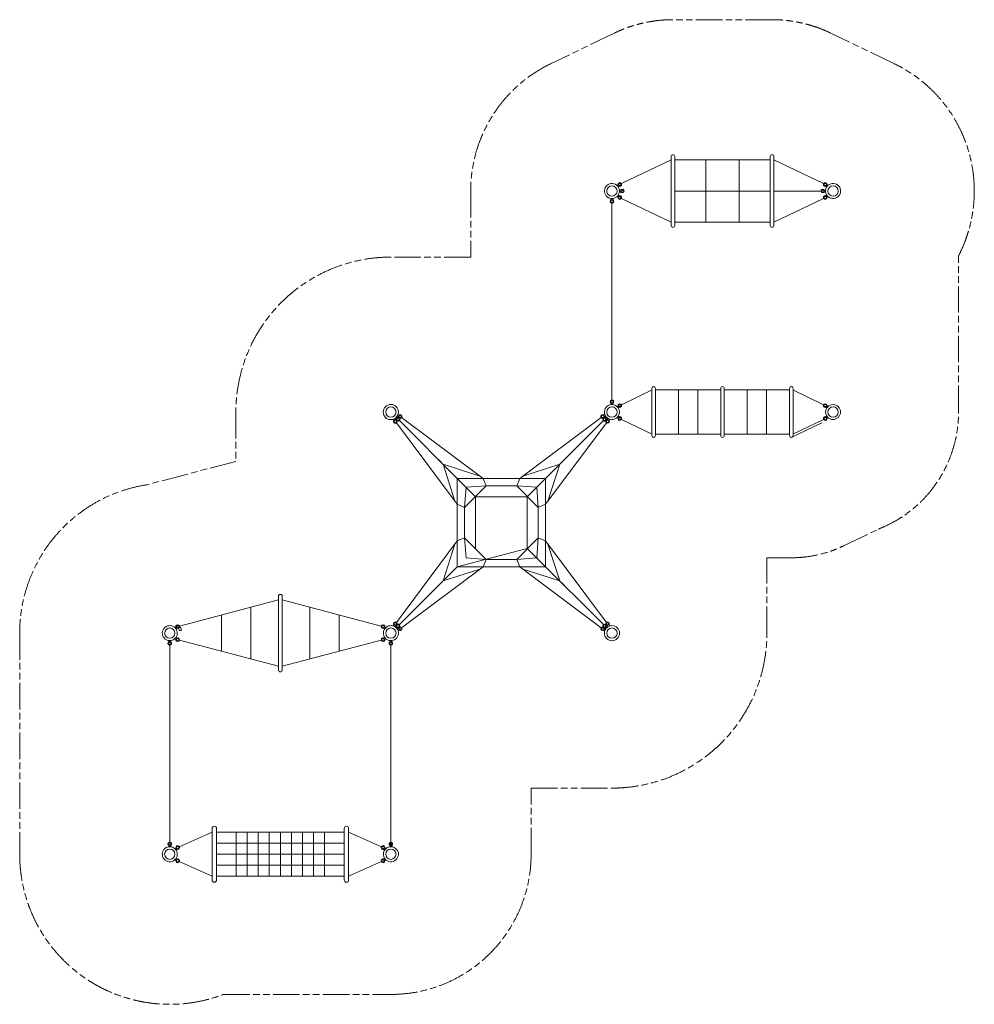
# Model space of a CAD drawing. Units: millimetres. Extents: x -2037 to 10917, y -2037 to 11325.
import ezdxf

# ---------------------------------------------------------------- set-up
doc = ezdxf.new("R2010")
doc.units = ezdxf.units.MM
doc.linetypes.add('Fallzone', pattern=[45, 24, -3, 6, -3, 6, -3])
doc.layers.add('Fallzone', color=1, linetype='Fallzone', lineweight=5)
doc.layers.add('Product', color=7, linetype='Continuous', lineweight=5)

msp = doc.modelspace()

# ---------------------------------------------------------------- linework, layer by layer
at = {"layer": 'Fallzone', "ltscale": 15}
msp.add_lwpolyline([(10917, 9000), (10917, 9000, 0.288036), (9832, 10727), (8968, 11143, 0.112728), (8173, 11325), (7500, 11325), (6827, 11325, 0.112728), (6032, 11143), (5168, 10727, 0.288036), (4083, 9000), (4083, 8103), (3000, 8103, 0.414214), (897, 6000), (897, 5331), (-307, 5014, 0.370513), (-2037, 3000), (-2037, 0, 0.52556), (727, -1903), (3000, -1903, 0.414214), (4903, 0), (4903, 897), (6000, 897, 0.414214), (8103, 3000), (8102, 4023), (8434, 4023, 0.11254), (9142, 4184), (9617, 4413, 0.309342), (10703, 6000), (10703, 8120, 0.119827), (10917, 9000), (10917, 9000)], format="xyb", dxfattribs=at)
at = {"layer": 'Product', "linetype": 'Continuous', "lineweight": 5}
for p, q in [((6803, 9425), (6129, 9100)), ((6852, 9425), (8148, 9425)), ((8197, 9425), (8871, 9100)), ((6089, 9084), (6098, 9073)), ((6122, 8993), (6122, 9007)), ((6852, 9000), (8148, 9000)), ((8197, 9000), (8836, 9000)), ((8878, 8993), (8878, 9007)), ((8899, 9015), (8897, 9015)), ((8897, 8985), (8897, 9015)), ((8899, 8985), (8897, 8985)), ((8911, 9084), (8902, 9073)), ((8911, 9055), (8931, 9078)), ((8913, 9054), (8911, 9055)), ((8932, 9077), (8931, 9078)), ((5993, 8878), (6007, 8878)), ((6000, 6164), (6000, 8836)), ((6089, 8916), (6098, 8927)), ((6803, 8575), (6129, 8900)), ((8197, 8575), (8871, 8900)), ((8911, 8916), (8902, 8927)), ((8913, 8946), (8911, 8945)), ((6852, 8575), (8148, 8575)), ((6544, 6300), (6129, 6100)), ((6590, 6300), (7476, 6300)), ((6901, 6300), (6901, 5700)), ((7165, 6300), (7165, 5700)), ((8410, 6300), (7524, 6300)), ((7835, 6300), (7835, 5700)), ((8099, 6300), (8099, 5700)), ((8456, 6300), (8871, 6100)), ((5993, 6122), (6007, 6122)), ((6087, 6057), (6088, 6056)), ((6089, 6084), (6098, 6073)), ((8911, 6084), (8902, 6073)), ((8927, 6077), (8918, 6086)), ((3045, 5887), (3058, 5892)), ((3081, 5909), (3091, 5919)), ((3108, 5942), (3113, 5955)), ((3146, 5926), (4252, 5099)), ((5854, 5926), (4791, 5131)), ((5887, 5955), (5892, 5942)), ((5909, 5919), (5919, 5909)), ((5942, 5892), (5955, 5887)), ((6089, 5916), (6098, 5927)), ((6544, 5700), (6129, 5900)), ((8456, 5700), (8871, 5900)), ((8911, 5916), (8902, 5927)), ((5926, 5854), (5131, 4791)), ((6590, 5700), (7476, 5700)), ((8410, 5700), (7524, 5700)), ((3681, 5319), (3603, 5398)), ((3074, 3146), (3901, 4252)), ((3869, 4209), (3708, 3708)), ((5000, 4000), (4979, 4021)), ((3146, 3074), (4252, 3901)), ((5319, 3681), (5397, 3602)), ((131, 3096), (1475, 3450)), ((1100, 2649), (1100, 3348)), ((2869, 3096), (1525, 3450)), ((1900, 2649), (1900, 3348)), ((700, 3243), (700, 2754)), ((2300, 3243), (2300, 2754)), ((89, 3084), (98, 3073)), ((92, 3087), (108, 3104)), ((2911, 3084), (2902, 3073)), ((3058, 3108), (3045, 3113)), ((3091, 3081), (3081, 3091)), ((5812, 3188), (5884, 3116)), ((5919, 3091), (5909, 3081)), ((5955, 3113), (5942, 3108)), ((2913, 2943), (2912, 2944)), ((3076, 3069), (3076, 3070)), ((3113, 3045), (3108, 3058)), ((5892, 3058), (5887, 3045)), ((-7, 2878), (7, 2878)), ((0, 2836), (0, 164)), ((89, 2916), (98, 2927)), ((131, 2904), (1475, 2550)), ((2869, 2904), (1525, 2550)), ((2911, 2916), (2902, 2927)), ((2993, 2878), (3007, 2878)), ((3000, 164), (3000, 2836)), ((129, 100), (573, 300)), ((2366, 300), (634, 300)), ((901, -300), (901, 300)), ((1050, -300), (1050, 300)), ((1200, -300), (1200, 300)), ((1350, -300), (1350, 300)), ((1500, -300), (1500, 300)), ((1650, -300), (1650, 300)), ((1800, -300), (1800, 300)), ((1950, -300), (1950, 300)), ((2099, -300), (2099, 300)), ((2871, 100), (2427, 300)), ((2366, 150), (634, 150)), ((-7, 122), (7, 122)), ((98, 73), (89, 84)), ((2366, 0), (634, 0)), ((2902, 73), (2911, 84)), ((2927, 77), (2918, 86)), ((2993, 122), (3007, 122)), ((98, -73), (89, -84)), ((129, -100), (573, -300)), ((2871, -100), (2427, -300)), ((2902, -73), (2911, -84)), ((2927, -77), (2918, -86)), ((2366, -150), (634, -150)), ((2366, -300), (634, -300))]:
    msp.add_line(p, q, dxfattribs=at)
for points in [[(6803, 8533, 0.414214), (6827, 8508, 0.414214), (6852, 8533), (6852, 9468, 0.414214), (6827, 9492, 0.414214), (6803, 9468)], [(8197, 9468, 0.414214), (8173, 9492, 0.414214), (8148, 9468), (8148, 8533, 0.414214), (8173, 8508, 0.414214), (8197, 8533)], [(6590, 5680), (6590, 6320, 0.414214), (6566, 6345, 0.414214), (6542, 6320), (6542, 5680, 0.414214), (6566, 5656, 0.414214)], [(7524, 5680), (7524, 6320, 0.414214), (7500, 6345, 0.414214), (7476, 6320), (7476, 5680, 0.414214), (7500, 5656, 0.414214)], [(634, 350, 0.414214), (603, 380, 0.414214), (573, 350), (573, -350, 0.414214), (603, -380, 0.414214), (634, -350)], [(2366, -350, 0.414214), (2397, -380, 0.414214), (2427, -350), (2427, 350, 0.414214), (2397, 380, 0.414214), (2366, 350)]]:
    msp.add_lwpolyline(points, format="xyb", close=True, dxfattribs=at)
for points in [[(7275, 8575), (7275, 9000), (7275, 9425)], [(7725, 8575), (7725, 9000), (7725, 9425)], [(6073, 9073), (6069, 9078), (6068, 9077)], [(6087, 9054), (6089, 9055), (6077, 9068)], [(6101, 8985), (6103, 8985), (6103, 9015), (6101, 9015)], [(6015, 8899), (6015, 8897), (5985, 8897), (5985, 8899)], [(6073, 8927), (6069, 8922), (6068, 8923)], [(6087, 8946), (6089, 8945), (6077, 8932)], [(8932, 8923), (8931, 8922), (8911, 8945)], [(5994, 6103), (5985, 6103), (5985, 6101)], [(6015, 6102), (6015, 6103), (6004, 6103)], [(6069, 6077), (6069, 6078), (6073, 6073)], [(6087, 6054), (6089, 6055), (6083, 6062)], [(8913, 6054), (8911, 6055), (8931, 6078), (8932, 6077)], [(3056, 5914), (3057, 5913), (3030, 5900), (3029, 5902)], [(3082, 5939), (3083, 5938), (3062, 5917), (3061, 5918)], [(3086, 5944), (3087, 5943), (3100, 5970), (3098, 5971)], [(4150, 4850), (3900, 5100), (3116, 5884)], [(4850, 4850), (5100, 5100), (5884, 5884)], [(5912, 5946), (5900, 5970), (5902, 5971)], [(5913, 5946), (5911, 5945), (5917, 5938)], [(5913, 5943), (5913, 5943), (5912, 5944)], [(5939, 5918), (5938, 5917), (5917, 5938), (5918, 5939)], [(5944, 5914), (5943, 5913), (5944, 5912)], [(5971, 5902), (5970, 5900), (5946, 5912)], [(6073, 5927), (6069, 5922), (6068, 5923)], [(6087, 5946), (6089, 5945), (6077, 5932)], [(8913, 5946), (8911, 5945), (8931, 5922), (8932, 5923)], [(3074, 5854), (3901, 4748), (3901, 4252), (4000, 4293), (4021, 4021), (4293, 4000), (4252, 3901), (4748, 3901), (5854, 3074)], [(3869, 4791), (3708, 5292), (4209, 5131)], [(5099, 4748), (5131, 4791), (5292, 5292), (4791, 5131), (4748, 5099), (4252, 5099), (4293, 5000), (4021, 4979), (4000, 4707), (3901, 4748)], [(3116, 3116), (3900, 3900), (5100, 3900), (5100, 5100), (3900, 5100), (3900, 3900), (4850, 4150), (4850, 4850), (4150, 4850), (4150, 4150)], [(5926, 3146), (5099, 4252), (5099, 4748), (5000, 4707), (5000, 4293), (4707, 4000), (4293, 4000), (4000, 4293), (4000, 4707), (4293, 5000), (4707, 5000), (5000, 4707), (4979, 4979), (4707, 5000), (4748, 5099)], [(4748, 3901), (4707, 4000), (4979, 4021), (5000, 4293), (5099, 4252)], [(5131, 4209), (5292, 3708), (4791, 3869)], [(4850, 4150), (5100, 3900), (5812, 3188)], [(3602, 3603), (3681, 3681), (3708, 3708), (4209, 3869)], [(68, 3077), (69, 3078), (73, 3073)], [(87, 3054), (89, 3055), (71, 3076)], [(2932, 3077), (2931, 3078), (2927, 3073)], [(3029, 3098), (3030, 3100), (3054, 3088)], [(3056, 3086), (3057, 3087), (3056, 3088)], [(3061, 3082), (3062, 3083), (3083, 3062), (3082, 3061)], [(5918, 3061), (5917, 3062), (5938, 3083), (5939, 3082)], [(5944, 3086), (5943, 3087), (5970, 3100), (5971, 3098)], [(87, 2946), (89, 2945), (77, 2932)], [(2913, 3054), (2911, 3055), (2923, 3068)], [(2913, 2946), (2911, 2945), (2917, 2938)], [(3087, 3057), (3087, 3057), (3088, 3056)], [(3088, 3054), (3100, 3030), (3098, 3029)], [(5914, 3056), (5913, 3057), (5900, 3030), (5902, 3029)], [(15, 2899), (15, 2897), (-15, 2897), (-15, 2899)], [(73, 2927), (69, 2922), (68, 2923)], [(2927, 2927), (2931, 2922), (2931, 2923)], [(2996, 2897), (2985, 2897), (2985, 2898)], [(3015, 2899), (3015, 2897), (3006, 2897)], [(2997, 124), (2997, 151), (3003, 151), (3003, 124)], [(15, 101), (15, 103), (-15, 103), (-15, 101)], [(71, 76), (69, 78), (68, 77)], [(87, 54), (89, 55), (71, 76)], [(2913, 54), (2911, 55), (2923, 68)], [(2927, 73), (2931, 78), (2932, 77)], [(3015, 101), (3015, 103), (2985, 103), (2985, 101)], [(68, -77), (69, -78), (73, -73)], [(87, -54), (89, -55), (77, -68)], [(2913, -54), (2911, -55), (2923, -68)], [(2932, -77), (2931, -78), (2927, -73)]]:
    msp.add_lwpolyline(points, dxfattribs=at)
for points in [[(6097, 9066, 1.782616), (6090, 9108, 0.281252), (6082, 9084)], [(8918, 9084, 0.281252), (8910, 9108, 1.782616), (8903, 9066)], [(6071, 9076), (6082, 9084, 0.05629), (6085, 9085), (6098, 9069, -0.049864), (6098, 9073)], [(6087, 9057), (6097, 9066, -0.05629), (6098, 9069)], [(6103, 9012), (6117, 9011, -1.782616), (6139, 8975, -0.281252), (6117, 8989)], [(6103, 8988), (6117, 8989, -0.05629), (6119, 8990), (6119, 9010, -0.05629), (6117, 9011)], [(8897, 9012), (8883, 9011, 1.782616), (8861, 8975, 0.281252), (8883, 8989)], [(8897, 8988), (8883, 8989, 0.05629), (8881, 8990), (8881, 9010, 0.05629), (8883, 9011)], [(8929, 9076), (8918, 9084, -0.05629), (8915, 9085), (8902, 9069, 0.049864), (8902, 9073)], [(8913, 9057), (8903, 9066, 0.05629), (8902, 9069)], [(6012, 8897), (6011, 8883, -1.782616), (5975, 8861, -0.281252), (5989, 8883)], [(5988, 8897), (5989, 8883, -0.05629), (5990, 8881), (6010, 8881, -0.05629), (6011, 8883)], [(6071, 8924), (6082, 8916, -0.05629), (6085, 8915), (6098, 8931, -0.05629), (6097, 8934)], [(6087, 8943), (6097, 8934, -1.782616), (6090, 8892, -0.281252), (6082, 8916)], [(8913, 8943), (8903, 8934, 1.782616), (8910, 8892, 0.281252), (8918, 8916)], [(8929, 8924), (8918, 8916, 0.05629), (8915, 8915), (8902, 8931, 0.05629), (8903, 8934)], [(8434, 5656, 0.414214), (8458, 5680), (8458, 6320, 0.414214), (8434, 6345, 0.414214), (8410, 6320), (8410, 5680, 0.414214), (8434, 5656), (8850, 5856)], [(6012, 6103), (6011, 6117, 1.782616), (5975, 6139, 0.281252), (5989, 6117)], [(5988, 6103), (5989, 6117, 0.05629), (5990, 6119), (6010, 6119, 0.05629), (6011, 6117)], [(6071, 6076), (6082, 6084, 0.05629), (6085, 6085), (6098, 6069, 0.05629), (6097, 6066)], [(6087, 6057), (6097, 6066, 1.782616), (6090, 6108, 0.281252), (6082, 6084)], [(8913, 6057), (8903, 6066, -1.782616), (8910, 6108, -0.281252), (8918, 6084)], [(8929, 6076), (8918, 6084, -0.05629), (8915, 6085), (8902, 6069, -0.05629), (8903, 6066)], [(3032, 5901), (3039, 5889, -0.05629), (3041, 5888), (3060, 5896, 0.049864), (3058, 5892)], [(3039, 5889, 0.281252), (3036, 5863, 0.956477), (3082, 5883)], [(3055, 5912), (3060, 5899, 0.05629), (3060, 5896)], [(3064, 5918), (3074, 5909, -0.05629), (3077, 5908), (3092, 5923, -0.05629), (3091, 5926)], [(3082, 5936), (3091, 5926, -1.782616), (3081, 5884, -0.281252), (3074, 5909)], [(3088, 5945), (3101, 5940, -0.05629), (3104, 5940), (3112, 5959, -0.05629), (3111, 5961)], [(3099, 5968), (3111, 5961, -1.69326), (3117, 5918)], [(5889, 5961, 0.281252), (5863, 5964, 0.956477), (5883, 5918)], [(5936, 5918), (5926, 5909, -1.782616), (5884, 5919, -0.281252), (5909, 5926)], [(5901, 5968), (5889, 5961, -0.05629), (5888, 5959), (5896, 5940, -0.05629), (5899, 5940)], [(5912, 5945), (5899, 5940, -0.166165), (5893, 5925)], [(5918, 5936), (5909, 5926, -0.05629), (5908, 5923), (5923, 5908, -0.05629), (5926, 5909)], [(5968, 5901), (5961, 5889, -1.69326), (5918, 5883)], [(5945, 5912), (5940, 5899, -0.05629), (5940, 5896), (5959, 5888, -0.05629), (5961, 5889)], [(6071, 5924), (6082, 5916, -0.05629), (6085, 5915), (6098, 5931, -0.05629), (6097, 5934)], [(6087, 5943), (6097, 5934, -1.782616), (6090, 5892, -0.281252), (6082, 5916)], [(8913, 5943), (8903, 5934, 1.782616), (8910, 5892, 0.281252), (8918, 5916)], [(8929, 5924), (8918, 5916, 0.05629), (8915, 5915), (8902, 5931, 0.05629), (8903, 5934)], [(1525, 3500, 0.414214), (1500, 3525, 0.414214), (1475, 3500)], [(1475, 3500), (1475, 2500, 0.414214), (1500, 2475, 0.414214), (1525, 2500), (1525, 3500)], [(71, 3076), (82, 3084, 0.05629), (85, 3085), (98, 3069, 0.05629), (97, 3066)], [(87, 3057), (97, 3066, 1.782616), (90, 3108, 0.281252), (82, 3084)], [(120, 3068, 0.121473), (121, 3062), (129, 3042, 1), (156, 3053), (148, 3073, 0.393915), (130, 3081)], [(2913, 3057), (2903, 3066, -1.782616), (2910, 3108, -0.281252), (2918, 3084)], [(2929, 3076), (2918, 3084, -0.05629), (2915, 3085), (2902, 3069, -0.05629), (2903, 3066)], [(3032, 3099), (3039, 3111, -1.69326), (3082, 3117)], [(3055, 3088), (3060, 3101, -0.05629), (3060, 3104), (3041, 3112, -0.05629), (3039, 3111)], [(3064, 3082), (3074, 3091, -1.782616), (3116, 3081, -0.281252), (3091, 3074)], [(3082, 3064), (3091, 3074, -0.05629), (3092, 3077), (3077, 3092, -0.05629), (3074, 3091)], [(3088, 3055), (3101, 3060, -0.166165), (3107, 3075)], [(3111, 3039, 0.281252), (3137, 3036, 0.956477), (3117, 3082)], [(5901, 3032), (5889, 3039, -1.69326), (5883, 3082)], [(5918, 3064), (5909, 3074, -1.782616), (5919, 3116, -0.281252), (5926, 3091)], [(5936, 3082), (5926, 3091, -0.05629), (5923, 3092), (5908, 3077, -0.05629), (5909, 3074)], [(5961, 3111, 0.281252), (5964, 3137, 0.956477), (5918, 3117)], [(5945, 3088), (5940, 3101, -0.166165), (5925, 3107)], [(5968, 3099), (5961, 3111, -0.05629), (5959, 3112), (5940, 3104, -0.05629), (5940, 3101)], [(87, 2943), (97, 2934, -1.782616), (90, 2892, -0.281252), (82, 2916)], [(2913, 2943), (2903, 2934, 1.782616), (2910, 2892, 0.281252), (2918, 2916)], [(3099, 3032), (3111, 3039, -0.05629), (3112, 3041), (3104, 3060, -0.05629), (3101, 3060)], [(5912, 3055), (5899, 3060, -0.05629), (5896, 3060), (5888, 3041, -0.05629), (5889, 3039)], [(12, 2897), (11, 2883, -1.782616), (-25, 2861, -0.281252), (-11, 2883)], [(-12, 2897), (-11, 2883, -0.05629), (-10, 2881), (10, 2881, -0.05629), (11, 2883)], [(71, 2924), (82, 2916, -0.05629), (85, 2915), (98, 2931, -0.05629), (97, 2934)], [(2929, 2924), (2918, 2916, 0.05629), (2915, 2915), (2902, 2931, 0.05629), (2903, 2934)], [(3012, 2897), (3011, 2883, -1.782616), (2975, 2861, -0.281252), (2989, 2883)], [(2988, 2897), (2989, 2883, -0.05629), (2990, 2881), (3010, 2881, -0.05629), (3011, 2883)], [(12, 103), (11, 117, 1.782616), (-25, 139, 0.281252), (-11, 117)], [(3012, 103), (3011, 117, 1.782616), (2975, 139, 0.281252), (2989, 117)], [(-12, 103), (-11, 117, 0.05629), (-10, 119), (10, 119, 0.05629), (11, 117)], [(71, 76), (82, 84, -1.782616), (123, 70, -0.281252), (97, 66)], [(87, 57), (97, 66, -0.05629), (98, 69), (85, 85, -0.05629), (82, 84)], [(2929, 76), (2918, 84, 1.782616), (2877, 70, 0.281252), (2903, 66)], [(2913, 57), (2903, 66, 0.05629), (2902, 69), (2915, 85, 0.05629), (2918, 84)], [(2988, 103), (2989, 117, 0.05629), (2990, 119), (3010, 119, 0.05629), (3011, 117)], [(71, -76), (82, -84, 1.782616), (123, -70, 0.281252), (97, -66)], [(87, -57), (97, -66, 0.05629), (98, -69), (85, -85, 0.05629), (82, -84)], [(2929, -76), (2918, -84, -1.782616), (2877, -70, -0.281252), (2903, -66)], [(2913, -57), (2903, -66, -0.05629), (2902, -69), (2915, -85, -0.05629), (2918, -84)]]:
    msp.add_lwpolyline(points, format="xyb", dxfattribs=at)
for centre, radius in [((6106, 9089), 15), ((8894, 9089), 15), ((6000, 9000), 69.9), ((6139, 9000), 15), ((8861, 9000), 15), ((9000, 9000), 69.9), ((6000, 8861), 15), ((6106, 8911), 15), ((8894, 8911), 15), ((6000, 6139), 15), ((3000, 6000), 103), ((3000, 6000), 69.9), ((6000, 6000), 69.9), ((6106, 6089), 15), ((8894, 6089), 15), ((9000, 6000), 102), ((9000, 6000), 69.9), ((3059, 5874), 15), ((3098, 5902), 15), ((3126, 5941), 15), ((5874, 5941), 15), ((5902, 5902), 15), ((5941, 5874), 15), ((6106, 5911), 15), ((8894, 5911), 15), ((106, 3089), 15), ((2894, 3089), 15), ((3059, 3126), 15), ((3098, 3098), 15), ((3126, 3059), 15), ((5874, 3059), 15), ((5902, 3098), 15), ((6000, 3000), 103), ((5941, 3126), 15), ((0, 3000), 69.9), ((3000, 3000), 69.9), ((6000, 3000), 69.9), ((0, 2861), 15), ((106, 2911), 15), ((2894, 2911), 15), ((3000, 2861), 15), ((0, 139), 15), ((3000, 139), 15), ((0, 0), 69.9), ((106, 89), 15), ((2894, 89), 15), ((3000, 0), 69.9), ((106, -89), 15), ((2894, -89), 15)]:
    msp.add_circle(centre, radius, dxfattribs=at)
for centre, radius, start, end in [((6000, 9000), 102, 62.95522938939843, 62.9552113235491), ((9000, 9000), 103, 62.95533593422369, 62.95533457590282), ((6092, 9106), 22.6, 252.224, 263.6406), ((6138, 9022), 22.6, 212.223, 223.6416), ((6138, 8978), 22.6, 136.3596, 147.7762), ((8862, 9022), 22.6, 316.3584, 327.777), ((8862, 8978), 22.6, 32.2238, 43.6404), ((8908, 9106), 22.6, 276.3594, 287.776), ((5978, 8862), 22.6, 46.3594, 57.776), ((6022, 8862), 22.6, 122.2228, 133.6414), ((6092, 8894), 22.6, 96.3594, 107.776), ((6120, 8928), 22.6, 172.2228, 183.6414), ((8880, 8928), 22.6, 356.3586, 7.7772), ((8908, 8894), 22.6, 72.224, 83.6406), ((6000, 6000), 102, 62.9604, 62.9552), ((5978, 6138), 22.6, 302.224, 313.6406), ((6022, 6138), 22.6, 226.3586, 237.7772), ((6092, 6106), 22.6, 252.2242, 263.6408), ((6120, 6072), 22.6, 176.3588, 187.7774), ((8880, 6072), 22.6, 352.2226, 3.6412), ((8908, 6106), 22.6, 276.3592, 287.7758), ((3038, 5865), 22.6, 71.3595, 82.776), ((3059, 5874), 25, 50.0975, 87.835), ((3082, 5886), 22.6, 91.3595, 102.776), ((3114, 5918), 22.6, 167.2228, 178.6415), ((3126, 5941), 25, 182.1652, 219.9046), ((3116, 5921), 22.6, 111.3597, 122.7762), ((3135, 5962), 22.6, 187.223, 198.6416), ((5865, 5962), 22.6, 341.3595, 352.776), ((5884, 5921), 22.6, 57.2228, 68.6415), ((5886, 5918), 22.6, 1.3595, 12.776), ((5918, 5886), 22.6, 77.2228, 88.6415), ((5941, 5874), 25, 92.1652, 129.9046), ((5921, 5884), 22.6, 21.3597, 32.7762), ((5962, 5865), 22.6, 97.223, 108.6416), ((6092, 5894), 22.6, 96.3592, 107.7758), ((6120, 5928), 22.6, 172.2226, 183.6412), ((8880, 5928), 22.6, 356.3588, 7.7774), ((8908, 5894), 22.6, 72.2242, 83.6408), ((0, 3000), 102, 62.95522219058218, 62.9552208823442), ((92, 3106), 22.6, 252.224, 263.6406), ((120, 3072), 22.6, 176.3586, 187.7772), ((3000, 3000), 102, 62.9605, 62.9552), ((2880, 3072), 22.6, 352.2228, 3.6414), ((2908, 3106), 22.6, 276.3594, 287.776), ((3038, 3135), 22.6, 277.223, 288.6416), ((3079, 3116), 22.6, 201.3597, 212.7762), ((3059, 3126), 25, 272.1652, 309.9046), ((3082, 3114), 22.6, 257.2228, 268.6415), ((3114, 3082), 22.6, 181.3595, 192.776), ((5874, 3059), 25, 2.1652, 39.9046), ((5886, 3082), 22.6, 347.2228, 358.6415), ((5918, 3114), 22.6, 271.3595, 282.776), ((5921, 3116), 22.6, 327.2228, 338.6415), ((5962, 3135), 22.6, 251.3595, 262.776), ((3116, 3079), 22.6, 237.2228, 248.6415), ((3135, 3038), 22.6, 161.3595, 172.776), ((5865, 3038), 22.6, 7.223, 18.6416), ((5884, 3079), 22.6, 291.3597, 302.7762), ((-22, 2862), 22.6, 46.3594, 57.776), ((22, 2862), 22.6, 122.2228, 133.6414), ((92, 2894), 22.6, 96.3594, 107.776), ((120, 2928), 22.6, 172.2228, 183.6414), ((2880, 2928), 22.6, 356.3586, 7.7772), ((2908, 2894), 22.6, 72.224, 83.6406), ((2978, 2862), 22.6, 46.3594, 57.776), ((3022, 2862), 22.6, 122.2228, 133.6414), ((0, 0), 102, 62.95523922482651, 62.9552199153409), ((-22, 138), 22.6, 302.224, 313.6406), ((22, 138), 22.6, 226.3586, 237.7772), ((681474, 571836), 889505, 219.999762, 219.999779), ((92, 106), 22.6, 252.2228, 263.6414), ((120, 72), 22.6, 176.3594, 187.776), ((3000, 0), 102, 62.9552249156369, 62.95521054329072), ((2880, 72), 22.6, 352.224, 3.6406), ((2908, 106), 22.6, 276.3586, 287.7772), ((2978, 138), 22.6, 302.224, 313.6406), ((3022, 138), 22.6, 226.3586, 237.7772), ((92, -106), 22.6, 96.3586, 107.7772), ((120, -72), 22.6, 172.224, 183.6406), ((2880, -72), 22.6, 356.3594, 7.776), ((2908, -106), 22.6, 72.2228, 83.6414)]:
    msp.add_arc(centre, radius, start, end, dxfattribs=at)

doc.saveas('drawing.dxf')
